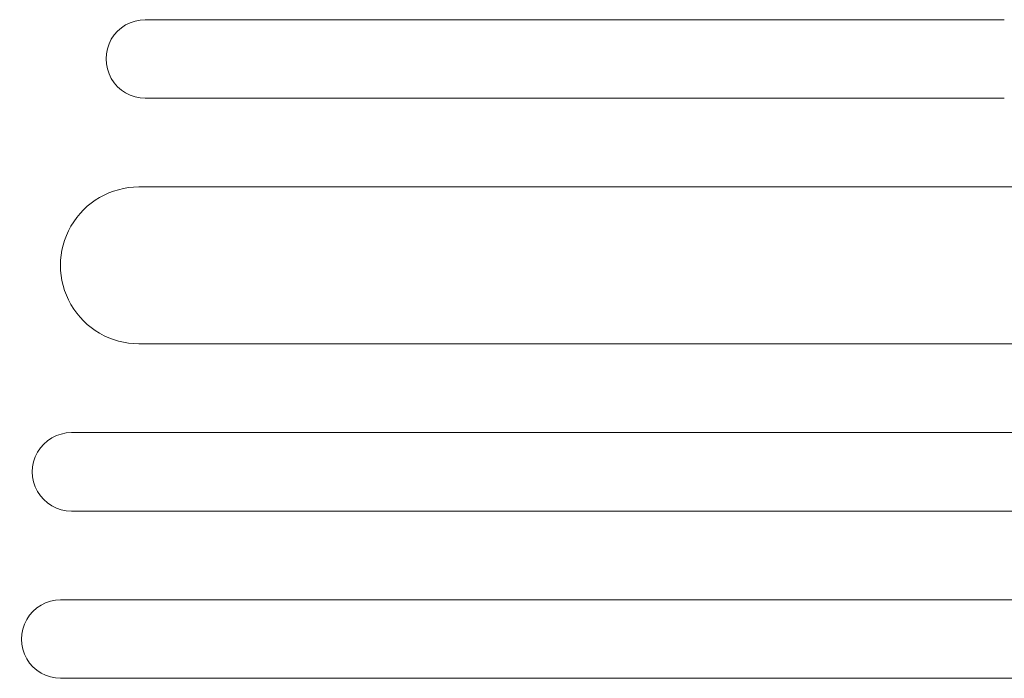
# Model space of a CAD drawing. Units: millimetres. Extents: x -6610 to 5784, y -4493 to 4095.
# Drawn here: x -4572 to -4384, y 341 to 467 of the extents above; entities that cross this region are included whole.
import ezdxf

# ---------------------------------------------------------------- set-up
doc = ezdxf.new("R2010")
doc.units = ezdxf.units.MM
doc.header["$LTSCALE"] = 20
doc.layers.add('2d', color=230, linetype='Continuous')

msp = doc.modelspace()

# ---------------------------------------------------------------- linework, layer by layer
at = {"layer": '2d', "lineweight": 0}
for p, q in [((-4547.99, 467.45), (-4547.98, 467.45)), ((-4547.99, 467.45), (-4383.7, 467.45)), ((-4383.7, 452.45), (-4547.99, 452.45)), ((-4549.22, 435.45), (-3153.59, 435.45)), ((-4549.22, 405.45), (-3152.12, 405.45)), ((-4562.11, 388.45), (-3145.6, 388.45)), ((-4562.11, 373.45), (-3145.19, 373.45)), ((-4564.17, 356.45), (-3144.89, 356.45)), ((-4564.17, 341.45), (-3144.76, 341.45))]:
    msp.add_line(p, q, dxfattribs=at)
at = {"layer": '2d', "lineweight": 0, "extrusion": (0, 0, -1)}
for centre, major_axis in [((-4547.99, 459.95), (0, -7.5)), ((-4549.22, 420.45), (0, -15)), ((-4562.11, 380.95), (0, -7.5)), ((-4564.17, 348.95), (0, -7.5))]:
    msp.add_ellipse(centre, major_axis=major_axis, ratio=0.99863, start_param=0, end_param=3.141593, dxfattribs=at)

doc.saveas('drawing.dxf')
